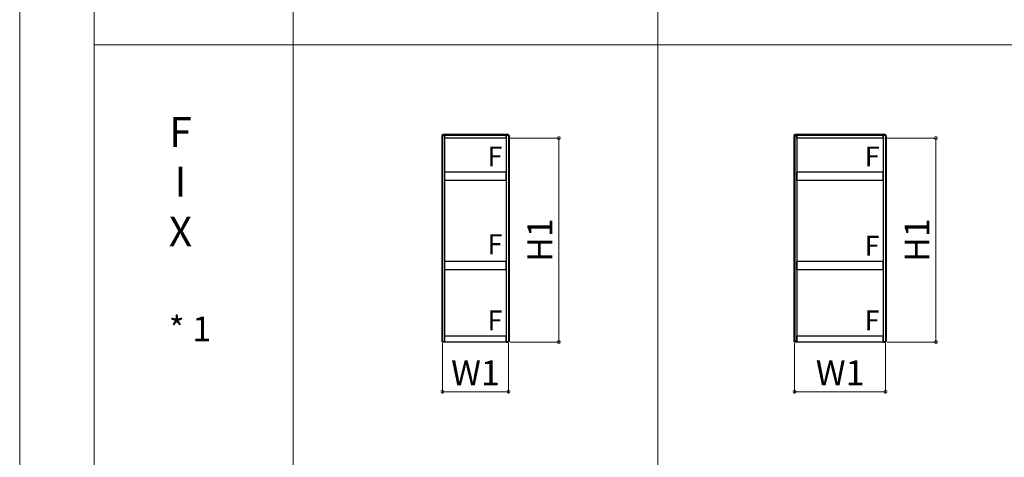
# Model space of a CAD drawing. Extents: x 0 to 1750, y 0 to 2653.
# Drawn here: x 0 to 594, y 1321 to 1585 of the extents above; entities that cross this region are included whole.
import ezdxf

# ---------------------------------------------------------------- set-up
doc = ezdxf.new("R2010")
doc.units = 0
doc.layers.get('0').update_dxf_attribs({"linetype": 'CONTINUOUS'})
doc.layers.get('Defpoints').update_dxf_attribs({"linetype": 'CONTINUOUS'})
for name, color, linetype, lineweight in [('USER1', 3, 'CONTINUOUS', 13), ('YKK_A1', 4, 'CONTINUOUS', 30), ('YKK_D', 6, 'CONTINUOUS', 13), ('YKK_ZWAK', 7, 'CONTINUOUS', 30)]:
    doc.layers.add(name, color=color, linetype=linetype, lineweight=lineweight)
doc.styles.add('text-b', font='txt')
doc.dimstyles.new('DOT-DET0.05-b', dxfattribs={"dimtxt": 15, "dimasz": 2.55, "dimexe": 1, "dimexo": 1, "dimgap": 2, "dimtad": 1, "dimlfac": 20, "dimdsep": 46, "dimtxsty": 'text-b', "dimblk": 'DOT', "dimcen": 0, "dimclrd": 256, "dimclre": 256, "dimclrt": 256, "dimazin": 2, "dimtfac": 0.45, "dimtmove": 0, "dimatfit": 3, "dimldrblk": 'OPEN30', "dimfxl": 0, "dimlwd": -1, "dimlwe": -1, "dimarcsym": 0})

# ---------------------------------------------------------------- blocks, each defined once
blk = doc.blocks.new('_DotSmall')
at = {"color": 0, "linetype": 'ByBlock', "const_width": 0.5}
blk.add_lwpolyline([(-0.0625, 0, 1), (0.0625, 0, 1)], format="xyb", close=True, dxfattribs=at)
blk = doc.blocks.new('*D37')
at = {"layer": 'Defpoints', "color": 0, "transparency": 16777216}
for p in [(293.5, 1513.69), (325.28, 1513.69), (294.88, 1390.59)]:
    blk.add_point(p, dxfattribs=at)
at = {"layer": 'YKK_D', "transparency": 16777216}
for p, q in [((294.5, 1513.69), (326.28, 1513.69)), ((325.28, 1390.59), (325.28, 1513.69)), ((295.88, 1390.59), (326.28, 1390.59))]:
    blk.add_line(p, q, dxfattribs=at)
at = {"layer": 'YKK_D', "transparency": 16777216, "xscale": 3.5, "yscale": 3.5, "zscale": 3.5}
for p, rotation in [((325.28, 1513.69), 90), ((325.28, 1390.59), 270)]:
    blk.add_blockref('_DotSmall', p, dxfattribs=dict(at, rotation=rotation))
at = {"layer": 'YKK_D', "color": 151, "transparency": 16777216, "insert": (315.78, 1452.14), "char_height": 15, "attachment_point": 5, "rotation": 90, "style": 'text-b'}
blk.add_mtext('H1', dxfattribs=at)
blk = doc.blocks.new('_Open30')
at = {"color": 0, "linetype": 'ByBlock', "lineweight": -2}
for p, q in [((-1, 0.27), (0, 0)), ((0, 0), (-1, -0.27)), ((0, 0), (-1, 0))]:
    blk.add_line(p, q, dxfattribs=at)
blk = doc.blocks.new('*D38')
at = {"layer": 'Defpoints', "color": 0, "transparency": 16777216}
for p in [(255, 1390.87), (294.9, 1390.87), (294.9, 1360.59)]:
    blk.add_point(p, dxfattribs=at)
at = {"layer": 'YKK_D', "transparency": 16777216}
for p, q in [((255, 1389.87), (255, 1359.59)), ((294.9, 1389.87), (294.9, 1359.59)), ((255, 1360.59), (294.9, 1360.59))]:
    blk.add_line(p, q, dxfattribs=at)
at = {"layer": 'YKK_D', "transparency": 16777216, "xscale": 3.5, "yscale": 3.5, "zscale": 3.5, "rotation": 180}
blk.add_blockref('_DotSmall', (255, 1360.59), dxfattribs=at)
at = {"layer": 'YKK_D', "transparency": 16777216, "xscale": 3.5, "yscale": 3.5, "zscale": 3.5}
blk.add_blockref('_DotSmall', (294.9, 1360.59), dxfattribs=at)
at = {"layer": 'YKK_D', "color": 151, "transparency": 16777216, "insert": (274.95, 1370.09), "char_height": 15, "attachment_point": 5, "style": 'text-b'}
blk.add_mtext('W1', dxfattribs=at)
blk = doc.blocks.new('*D39')
at = {"layer": 'Defpoints', "color": 0, "transparency": 16777216}
for p in [(467.5, 1390.87), (522.4, 1390.87), (522.4, 1360.59)]:
    blk.add_point(p, dxfattribs=at)
at = {"layer": 'YKK_D', "transparency": 16777216}
for p, q in [((467.5, 1389.87), (467.5, 1359.59)), ((522.4, 1389.87), (522.4, 1359.59)), ((467.5, 1360.59), (522.4, 1360.59))]:
    blk.add_line(p, q, dxfattribs=at)
at = {"layer": 'YKK_D', "transparency": 16777216, "xscale": 3.5, "yscale": 3.5, "zscale": 3.5, "rotation": 180}
blk.add_blockref('_DotSmall', (467.5, 1360.59), dxfattribs=at)
at = {"layer": 'YKK_D', "transparency": 16777216, "xscale": 3.5, "yscale": 3.5, "zscale": 3.5}
blk.add_blockref('_DotSmall', (522.4, 1360.59), dxfattribs=at)
at = {"layer": 'YKK_D', "color": 151, "transparency": 16777216, "insert": (494.95, 1370.09), "char_height": 15, "attachment_point": 5, "style": 'text-b'}
blk.add_mtext('W1', dxfattribs=at)
blk = doc.blocks.new('*D34')
at = {"layer": 'Defpoints', "color": 0, "transparency": 16777216}
for p in [(521, 1513.69), (552.78, 1513.69), (522.38, 1390.59)]:
    blk.add_point(p, dxfattribs=at)
at = {"layer": 'YKK_D', "transparency": 16777216}
for p, q in [((522, 1513.69), (553.78, 1513.69)), ((552.78, 1390.59), (552.78, 1513.69)), ((523.38, 1390.59), (553.78, 1390.59))]:
    blk.add_line(p, q, dxfattribs=at)
at = {"layer": 'YKK_D', "transparency": 16777216, "xscale": 3.5, "yscale": 3.5, "zscale": 3.5}
for p, rotation in [((552.78, 1513.69), 90), ((552.78, 1390.59), 270)]:
    blk.add_blockref('_DotSmall', p, dxfattribs=dict(at, rotation=rotation))
at = {"layer": 'YKK_D', "color": 151, "transparency": 16777216, "insert": (543.28, 1452.14), "char_height": 15, "attachment_point": 5, "rotation": 90, "style": 'text-b'}
blk.add_mtext('H1', dxfattribs=at)

msp = doc.modelspace()

# ---------------------------------------------------------------- linework, layer by layer
at = {"layer": 'USER1'}
for p, q in [((44.95237, 2369.99819), (44.95237, 819.9981)), ((164.95237, 2369.99819), (164.96932, 819.9981)), ((384.95237, 2369.99819), (384.96932, 819.9981)), ((44.95237, 1569.99819), (1704.95237, 1569.99819))]:
    msp.add_line(p, q, dxfattribs=at)
at = {"layer": 'YKK_A1'}
for p, q in [((254.62737, 1515.19035), (256.37737, 1515.19035)), ((254.62737, 1515.19035), (254.62737, 1390.89035)), ((294.87737, 1515.89035), (255.02737, 1515.89035)), ((255.02737, 1515.19035), (255.02737, 1515.89035)), ((294.87737, 1515.59035), (255.02737, 1515.59035)), ((294.87737, 1515.24035), (255.02737, 1515.24035)), ((255.06737, 1515.19035), (255.06737, 1390.89035)), ((256.37737, 1515.19035), (256.37737, 1390.59035)), ((293.50236, 1515.19035), (256.40237, 1515.19035)), ((256.40237, 1513.69035), (256.40237, 1515.19035)), ((293.50236, 1513.69035), (293.50236, 1515.19035)), ((293.52736, 1515.19035), (293.52736, 1390.59035)), ((295.27736, 1515.19035), (293.52736, 1515.19035)), ((294.83736, 1515.19035), (294.83736, 1390.89035)), ((294.87737, 1515.19035), (294.87737, 1515.89035)), ((295.27736, 1515.19035), (295.27736, 1390.89035)), ((467.12737, 1515.19035), (468.87737, 1515.19035)), ((467.12737, 1515.19035), (467.12737, 1390.89035)), ((522.37737, 1515.89035), (467.52737, 1515.89035)), ((467.52737, 1515.19035), (467.52737, 1515.89035)), ((522.37737, 1515.59035), (467.52737, 1515.59035)), ((522.37737, 1515.24035), (467.52737, 1515.24035)), ((467.56737, 1515.19035), (467.56737, 1390.89035)), ((468.87737, 1515.19035), (468.87737, 1390.59035)), ((521.00236, 1515.19035), (468.90237, 1515.19035)), ((468.90237, 1513.69035), (468.90237, 1515.19035)), ((521.00236, 1513.69035), (521.00236, 1515.19035)), ((521.02736, 1515.19035), (521.02736, 1390.59035)), ((522.77736, 1515.19035), (521.02736, 1515.19035)), ((522.33736, 1515.19035), (522.33736, 1390.89035)), ((522.37737, 1515.19035), (522.37737, 1515.89035)), ((522.77736, 1515.19035), (522.77736, 1390.89035)), ((293.50236, 1513.69035), (256.40237, 1513.69035)), ((521.00236, 1513.69035), (468.90237, 1513.69035)), ((293.50236, 1493.04035), (256.40237, 1493.04035)), ((256.40237, 1488.04035), (256.40237, 1493.04035)), ((293.50236, 1488.04035), (293.50236, 1493.04035)), ((521.00236, 1493.04035), (468.90237, 1493.04035)), ((468.90237, 1488.04035), (468.90237, 1493.04035)), ((521.00236, 1488.04035), (521.00236, 1493.04035)), ((293.50236, 1488.04035), (256.40237, 1488.04035)), ((521.00236, 1488.04035), (468.90237, 1488.04035)), ((293.50236, 1439.19035), (256.40237, 1439.19035)), ((256.40237, 1434.19035), (256.40237, 1439.19035)), ((293.50236, 1434.19035), (293.50236, 1439.19035)), ((521.00236, 1439.19035), (468.90237, 1439.19035)), ((468.90237, 1434.19035), (468.90237, 1439.19035)), ((521.00236, 1434.19035), (521.00236, 1439.19035)), ((293.50236, 1434.19035), (256.40237, 1434.19035)), ((521.00236, 1434.19035), (468.90237, 1434.19035)), ((255.21237, 1390.89035), (254.62737, 1390.89035)), ((255.02737, 1390.59035), (255.02737, 1390.89035)), ((256.37737, 1390.59035), (255.02737, 1390.59035)), ((255.21237, 1390.59035), (255.21237, 1390.89035)), ((255.27737, 1390.59035), (255.27737, 1390.89035)), ((255.77737, 1390.89035), (255.27737, 1390.89035)), ((255.77737, 1390.59035), (255.77737, 1390.89035)), ((293.50237, 1394.09035), (256.40237, 1394.09035)), ((256.40237, 1390.59035), (256.40237, 1394.09035)), ((293.50237, 1390.59035), (256.40237, 1390.59035)), ((293.50237, 1390.59035), (293.50237, 1394.09035)), ((293.52736, 1390.59035), (294.87736, 1390.59035)), ((294.12736, 1390.59035), (294.12736, 1390.89035)), ((294.12736, 1390.89035), (294.62736, 1390.89035)), ((294.62736, 1390.59035), (294.62736, 1390.89035)), ((294.69236, 1390.59035), (294.69236, 1390.89035)), ((294.69236, 1390.89035), (295.27736, 1390.89035)), ((294.87736, 1390.59035), (294.87736, 1390.89035)), ((467.71237, 1390.89035), (467.12737, 1390.89035)), ((467.52737, 1390.59035), (467.52737, 1390.89035)), ((468.87737, 1390.59035), (467.52737, 1390.59035)), ((467.71237, 1390.59035), (467.71237, 1390.89035)), ((467.77737, 1390.59035), (467.77737, 1390.89035)), ((468.27737, 1390.89035), (467.77737, 1390.89035)), ((468.27737, 1390.59035), (468.27737, 1390.89035)), ((521.00237, 1394.09035), (468.90237, 1394.09035)), ((468.90237, 1390.59035), (468.90237, 1394.09035)), ((521.00237, 1390.59035), (468.90237, 1390.59035)), ((521.00237, 1390.59035), (521.00237, 1394.09035)), ((521.02736, 1390.59035), (522.37736, 1390.59035)), ((521.62736, 1390.59035), (521.62736, 1390.89035)), ((521.62736, 1390.89035), (522.12736, 1390.89035)), ((522.12736, 1390.59035), (522.12736, 1390.89035)), ((522.19236, 1390.59035), (522.19236, 1390.89035)), ((522.19236, 1390.89035), (522.77736, 1390.89035)), ((522.37736, 1390.59035), (522.37736, 1390.89035))]:
    msp.add_line(p, q, dxfattribs=at)
at = {"layer": 'YKK_D'}
for p, q in [((255.00237, 1390.86818), (255.00237, 1390.89035)), ((294.90237, 1390.86818), (294.90237, 1390.89035)), ((467.50237, 1390.86818), (467.50237, 1390.89035)), ((522.40237, 1390.86818), (522.40237, 1390.89035))]:
    msp.add_line(p, q, dxfattribs=at)
at = {"layer": 'YKK_ZWAK', "lineweight": 20}
msp.add_line((0, 2550), (0, 0), dxfattribs=at)

# ---------------------------------------------------------------- texts
at = {"layer": 'USER1'}
for s, insert, char_height, attachment_point in [('F\\PI\\PX', (97, 1485), 18, 5), ('* 1', (90, 1406), 15, 1)]:
    msp.add_mtext(s, dxfattribs=dict(at, insert=insert, char_height=char_height, attachment_point=attachment_point))
at = {"layer": 'USER1', "char_height": 12, "width": 16.1150477, "attachment_point": 5, "style": 'text-b'}
for insert in [(286.76005, 1501.0347), (514.31005, 1501.0347), (286.81005, 1448.0597), (514.28505, 1447.1847), (286.78506, 1402.0847), (514.28506, 1402.0847)]:
    msp.add_mtext('F', dxfattribs=dict(at, insert=insert))

# ---------------------------------------------------------------- dimensions: what is measured, and where the dimension line sits
at = {"layer": 'YKK_D'}
for base, p1, p2, picture, middle in [((325.27736, 1513.69035), (294.87736, 1390.59035), (293.50236, 1513.69035), '*D37', (315.77736, 1452.14035)), ((552.77736, 1513.69035), (522.37736, 1390.59035), (521.00236, 1513.69035), '*D34', (543.27736, 1452.14035))]:
    dim = msp.add_linear_dim(base=base, p1=p1, p2=p2, angle=270, text='H1', dimstyle='DOT-DET0.05-b', override={"dimasz": 3.5, "dimblk": 'DotSmall', "dimclrt": 151}, dxfattribs=at)
    dim.commit()
    dim.dimension.update_dxf_attribs({"geometry": picture, "text_midpoint": middle})
for base, p1, p2, picture, middle in [((294.90236, 1360.59035), (255.00236, 1390.86818), (294.90236, 1390.86818), '*D38', (274.95236, 1370.09035)), ((522.40236, 1360.59035), (467.50236, 1390.86818), (522.40236, 1390.86818), '*D39', (494.95236, 1370.09035))]:
    dim = msp.add_linear_dim(base=base, p1=p1, p2=p2, text='W1', dimstyle='DOT-DET0.05-b', override={"dimasz": 3.5, "dimblk": 'DotSmall', "dimclrt": 151}, dxfattribs=at)
    dim.commit()
    dim.dimension.update_dxf_attribs({"geometry": picture, "text_midpoint": middle})

doc.saveas('drawing.dxf')
